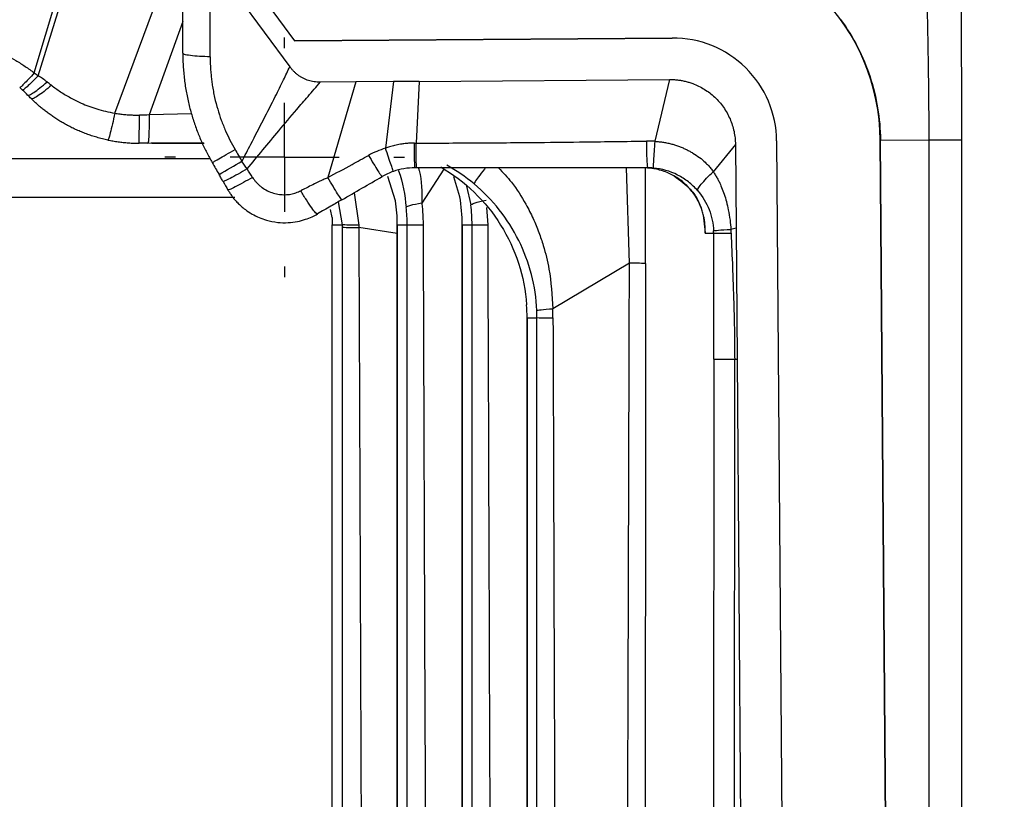
# Model space of a CAD drawing. Units: millimetres. Extents: x 0 to 420, y 0 to 297.
# Drawn here: x 167 to 182, y 256 to 268 of the extents above; entities that cross this region are included whole.
import ezdxf

# ---------------------------------------------------------------- set-up
doc = ezdxf.new("R2010")
doc.units = ezdxf.units.MM
doc.layers.add('FORMAT', color=7, linetype='Continuous')
doc.styles.add('SLDTEXTSTYLE0', font='TXT', dxfattribs={"width": 0.75})
doc.dimstyles.new('SLDDIMSTYLE0', dxfattribs={"dimtxt": 3.5, "dimasz": 3.302, "dimexe": 0, "dimexo": 0.0625, "dimgap": 0.875, "dimtad": 1, "dimdec": 1, "dimlfac": 3, "dimrnd": 1e-09, "dimzin": 12, "dimdsep": 46, "dimtxsty": 'SLDTEXTSTYLE0', "dimsah": 1, "dimcen": 0.09, "dimadec": 0, "dimazin": 3, "dimtfac": 1, "dimtdec": 1, "dimtofl": 0, "dimtmove": 0, "dimatfit": 3, "dimfxl": 0, "dimfrac": 2, "dimtolj": 1, "dimtzin": 12, "dimarcsym": 0})

# ---------------------------------------------------------------- blocks, each defined once
blk = doc.blocks.new('_D_5')
at = {"layer": 'FORMAT'}
for p, q in [((174.17, 279.413), (192.309, 279.413)), ((191.309, 235.485), (191.309, 279.413)), ((180.434, 235.485), (192.309, 235.485))]:
    blk.add_line(p, q, dxfattribs=at)
for points in [[(191.309, 279.413), (190.589, 276.111), (192.029, 276.111)], [(191.309, 235.485), (192.029, 238.787), (190.589, 238.787)]]:
    blk.add_solid(points, dxfattribs=at)
at = {"layer": 'FORMAT', "insert": (186.797, 255.03), "char_height": 3.5, "attachment_point": 1, "rotation": 90, "style": 'SLDTEXTSTYLE0'}
blk.add_mtext('131.8', dxfattribs=at)
blk = doc.blocks.new('SW_CENTERMARKSYMBOL_1')
at = {"layer": 'FORMAT', "color": 0}
for p, q in [((0, 1.667), (0, 1.833)), ((0, 0), (0, 0.833)), ((-1.667, 0), (-1.833, 0)), ((0, 0), (-0.833, 0)), ((0, 0), (0, -0.833)), ((0, 0), (0.833, 0)), ((1.667, 0), (1.833, 0)), ((0, -1.667), (0, -1.833))]:
    blk.add_line(p, q, dxfattribs=at)

msp = doc.modelspace()

# ---------------------------------------------------------------- linework, layer by layer
at = {"color": 7, "linetype": 'Continuous', "lineweight": 25}
for p, q in [((169.358, 269.779), (170.937, 267.639)), ((168.19, 266.535), (169.12, 269.045)), ((169.645, 268.896), (170.864, 267.246)), ((166.958, 267.151), (167.437, 268.752)), ((167.018, 267.108), (167.528, 268.746)), ((169.226, 267.937), (168.714, 266.508)), ((170.937, 267.639), (176.708, 267.684)), ((170.94, 267.639), (170.937, 267.639)), ((176.71, 267.684), (170.94, 267.639)), ((176.71, 267.684), (176.708, 267.684)), ((171.871, 267.013), (171.329, 267.009)), ((171.871, 267.013), (171.446, 265.55)), ((172.447, 267.018), (171.871, 267.013)), ((172.447, 267.018), (172.326, 265.999)), ((172.842, 267.021), (172.447, 267.018)), ((172.842, 267.021), (172.794, 266.078)), ((172.842, 267.021), (176.666, 267.05)), ((176.666, 267.05), (176.443, 266.105)), ((169.364, 266.525), (168.714, 266.508)), ((168.699, 266.085), (168.697, 266.076)), ((178.304, 266.112), (178.526, 237.356)), ((180.107, 237.883), (179.888, 266.124)), ((179.888, 266.124), (179.891, 266.124)), ((179.891, 266.124), (180.63, 266.13)), ((180.1, 239.004), (179.891, 266.124)), ((168.684, 266.079), (169.55, 266.08)), ((168.745, 266.08), (169.55, 266.082)), ((168.754, 266.076), (169.552, 266.076)), ((177.674, 266.058), (177.335, 265.64)), ((177.674, 266.058), (177.684, 264.777)), ((163.349, 265.844), (169.649, 265.844)), ((172.801, 265.7), (172.774, 265.7)), ((173.216, 265.679), (172.882, 265.16)), ((176.054, 264.243), (176.008, 265.7)), ((176.3, 264.236), (176.302, 265.696)), ((172.48, 265.197), (172.362, 265.567)), ((173.464, 265.257), (173.371, 265.562)), ((173.562, 265.419), (173.631, 265.132)), ((170.024, 265.247), (163.349, 265.247)), ((171.848, 265.32), (171.916, 264.824)), ((171.511, 264.94), (171.486, 265.061)), ((171.604, 265.179), (171.664, 264.829)), ((173.872, 265.092), (173.888, 264.828)), ((171.51, 264.941), (171.512, 264.829)), ((177.18, 264.975), (177.205, 264.756)), ((171.513, 264.829), (171.664, 264.829)), ((171.513, 248.733), (171.513, 264.829)), ((171.664, 264.792), (171.662, 252.712)), ((172.505, 264.694), (171.917, 264.79)), ((172.505, 264.83), (172.505, 246.817)), ((172.505, 264.829), (172.657, 264.829)), ((172.505, 246.817), (172.505, 264.829)), ((173.497, 264.83), (173.497, 244.901)), ((173.498, 264.829), (173.649, 264.829)), ((173.498, 244.901), (173.498, 264.829)), ((177.205, 264.756), (177.211, 264.7)), ((177.684, 264.777), (177.606, 264.759)), ((177.684, 264.777), (177.699, 262.774)), ((177.211, 264.7), (177.342, 264.7)), ((176.054, 264.243), (174.882, 263.546)), ((174.49, 263.409), (174.49, 242.986)), ((174.49, 263.409), (174.641, 263.409)), ((174.49, 242.986), (174.49, 263.409)), ((177.342, 262.775), (177.339, 238.4)), ((177.66, 238.398), (177.663, 262.773)), ((177.663, 262.773), (177.699, 262.774)), ((177.699, 262.774), (177.89, 238.03))]:
    msp.add_line(p, q, dxfattribs=at)
at = {"color": 7, "linetype": 'Continuous', "lineweight": 25, "flags": 128}
msp.add_lwpolyline([(180.63, 266.13), (180.632, 248.347), (180.632, 242.002), (180.633, 239.919), (180.633, 239.382), (180.633, 239.24), (180.633, 239.2), (180.633, 239.188), (180.633, 239.181)], dxfattribs=at)
at = {"color": 7, "linetype": 'Continuous', "lineweight": 25}
for centre, radius, start, end in [((176.72, 266.1), 3.169, 0.4388, 90.439), ((176.72, 266.1), 1.584, 0.4388, 90.439), ((157.942, 286.736), 24.227, 299.2537, 300.2097), ((171.889, 277.217), 12.428, 268.96, 270.1261), ((173.864, 281.856), 17.028, 269.2779, 270.0834), ((176.08, 260.775), 3.468, 86.3669, 90.4276), ((174.86, 279.418), 16.01, 269.2181, 270.0919), ((177.611, 289.245), 26.472, 269.4168, 270.1119)]:
    msp.add_arc(centre, radius, start, end, dxfattribs=at)
for points in [[(169.227, 267.451), (169.226, 268.126), (169.225, 268.801), (169.224, 269.476)], [(167.219, 266.963), (167.197, 266.98), (167.175, 266.997), (167.152, 267.014)], [(166.777, 266.889), (166.763, 266.901), (166.749, 266.914), (166.734, 266.926)], [(166.856, 266.812), (166.83, 266.839), (166.803, 266.864), (166.777, 266.889)], [(166.91, 266.759), (166.892, 266.777), (166.874, 266.795), (166.856, 266.812)], [(168.714, 266.508), (168.664, 266.507), (168.614, 266.507), (168.564, 266.506)], [(176.443, 266.105), (176.4, 266.108), (176.357, 266.109), (176.314, 266.109)], [(168.697, 266.076), (168.651, 266.076), (168.605, 266.076), (168.56, 266.076)], [(170.026, 265.98), (170.061, 265.92), (170.097, 265.86), (170.132, 265.799)], [(172.326, 265.999), (172.236, 265.972), (172.149, 265.935), (172.067, 265.89)], [(172.769, 266.078), (172.777, 266.078), (172.786, 266.078), (172.794, 266.078)], [(170.211, 265.683), (170.185, 265.721), (170.158, 265.76), (170.132, 265.799)], [(169.676, 265.781), (169.711, 265.72), (169.746, 265.659), (169.781, 265.599)], [(170.294, 265.553), (170.266, 265.596), (170.238, 265.64), (170.211, 265.683)], [(172.446, 265.645), (172.386, 265.624), (172.329, 265.598), (172.274, 265.566)], [(172.774, 265.7), (172.663, 265.7), (172.552, 265.682), (172.446, 265.645)], [(176.332, 265.7), (175.157, 265.7), (173.98, 265.7), (172.801, 265.7)], [(173.679, 265.454), (173.548, 265.563), (173.408, 265.659), (173.261, 265.741)], [(176.419, 265.696), (176.39, 265.699), (176.361, 265.7), (176.332, 265.7)], [(169.844, 265.49), (169.869, 265.446), (169.893, 265.403), (169.918, 265.361)], [(171.659, 265.211), (171.864, 265.329), (172.069, 265.448), (172.274, 265.566)], [(172.505, 264.829), (172.505, 264.952), (172.497, 265.075), (172.48, 265.197)], [(173.498, 264.829), (173.498, 264.973), (173.486, 265.116), (173.464, 265.257)], [(172.657, 264.829), (172.657, 264.918), (172.652, 265.007), (172.643, 265.095)], [(173.649, 264.829), (173.649, 264.93), (173.643, 265.032), (173.631, 265.132)], [(171.511, 264.94), (171.512, 264.903), (171.513, 264.866), (171.513, 264.829)], [(171.664, 264.829), (171.664, 264.817), (171.664, 264.804), (171.664, 264.792)], [(171.916, 264.824), (171.917, 264.812), (171.917, 264.801), (171.917, 264.79)], [(172.654, 246.529), (172.655, 252.629), (172.656, 258.729), (172.657, 264.829)], [(173.647, 244.614), (173.648, 251.352), (173.648, 258.091), (173.649, 264.829)], [(177.342, 264.7), (177.342, 264.713), (177.341, 264.725), (177.341, 264.738)], [(177.609, 264.702), (177.609, 264.721), (177.608, 264.74), (177.606, 264.759)], [(177.342, 262.775), (177.342, 263.417), (177.342, 264.058), (177.342, 264.7)], [(176.3, 264.236), (176.296, 256.3), (176.292, 248.364), (176.288, 240.428)], [(174.49, 263.409), (174.49, 263.475), (174.488, 263.54), (174.483, 263.606)], [(174.886, 263.408), (174.885, 263.454), (174.884, 263.5), (174.882, 263.546)], [(174.641, 263.409), (174.641, 263.446), (174.641, 263.483), (174.639, 263.519)], [(174.639, 242.698), (174.64, 249.601), (174.641, 256.505), (174.641, 263.409)]]:
    msp.add_open_spline(points, degree=3, dxfattribs=at)
for points, knots in [([(180.583, 269.297), (180.586, 269.158), (180.59, 268.862), (180.599, 268.428), (180.607, 267.997), (180.615, 267.591), (180.622, 267.197), (180.626, 266.823), (180.629, 266.469), (180.63, 266.241), (180.63, 266.13)], [0, 0, 0, 0, 0.131883, 0.281333, 0.410935, 0.540984, 0.665634, 0.783728, 0.895213, 1, 1, 1, 1]), ([(181.134, 266.128), (181.134, 266.644), (181.133, 267.162), (181.13, 268.2), (181.129, 268.72), (181.127, 269.241)], [0, 0, 0, 0, 0.5, 0.5, 1, 1, 1, 1]), ([(169.646, 267.398), (169.646, 267.612), (169.646, 268.111), (169.645, 268.61), (169.645, 268.896)], [0, 0, 0, 0, 0.427298, 1, 1, 1, 1]), ([(179.284, 267.964), (179.381, 267.831), (179.467, 267.691), (179.617, 267.398), (179.681, 267.245), (179.783, 266.934), (179.822, 266.776), (179.875, 266.454), (179.89, 266.289), (179.891, 266.124)], [0, 0, 0, 0, 0.25, 0.25, 0.5, 0.5, 0.75, 0.75, 1, 1, 1, 1]), ([(165.213, 267.728), (165.245, 267.727), (165.31, 267.727), (165.413, 267.721), (165.522, 267.712), (165.639, 267.698), (165.836, 267.665), (166.039, 267.614), (166.246, 267.544), (166.388, 267.487), (166.533, 267.419), (166.677, 267.341), (166.82, 267.252), (166.911, 267.185), (166.958, 267.151)], [0, 0, 0, 0, 0.050595, 0.105352, 0.164236, 0.22721, 0.294231, 0.484567, 0.561899, 0.644808, 0.730153, 0.817854, 0.907829, 1, 1, 1, 1]), ([(169.646, 267.398), (169.592, 267.399), (169.536, 267.401), (169.432, 267.407), (169.383, 267.411), (169.304, 267.421), (169.273, 267.427), (169.235, 267.439), (169.226, 267.445), (169.227, 267.451)], [0, 0, 0, 0, 0.25, 0.25, 0.5, 0.5, 0.75, 0.75, 1, 1, 1, 1]), ([(169.227, 267.451), (169.228, 267.415), (169.228, 267.343), (169.234, 267.236), (169.243, 267.13), (169.254, 267.026), (169.269, 266.924), (169.287, 266.824), (169.307, 266.725), (169.33, 266.629), (169.356, 266.534), (169.384, 266.442), (169.414, 266.352), (169.446, 266.263), (169.48, 266.177), (169.516, 266.094), (169.553, 266.012), (169.593, 265.933), (169.633, 265.856), (169.662, 265.806), (169.676, 265.781)], [0, 0, 0, 0, 0.062205, 0.123626, 0.184261, 0.244113, 0.303183, 0.361475, 0.418988, 0.47572, 0.531672, 0.586842, 0.641231, 0.694837, 0.74766, 0.799699, 0.850954, 0.901423, 0.951105, 1, 1, 1, 1]), ([(169.646, 267.398), (169.646, 267.367), (169.646, 267.306), (169.651, 267.215), (169.658, 267.129), (169.667, 267.046), (169.683, 266.928), (169.711, 266.777), (169.758, 266.598), (169.814, 266.428), (169.877, 266.27), (169.947, 266.12), (170, 266.027), (170.026, 265.98)], [0, 0, 0, 0, 0.063081, 0.124212, 0.183093, 0.239466, 0.293126, 0.423805, 0.548454, 0.666579, 0.785084, 0.891138, 1, 1, 1, 1]), ([(166.958, 267.151), (166.927, 267.116), (166.897, 267.084), (166.843, 267.027), (166.819, 267.002), (166.779, 266.962), (166.763, 266.947), (166.742, 266.928), (166.736, 266.925), (166.734, 266.926)], [0, 0, 0, 0, 0.25, 0.25, 0.5, 0.5, 0.75, 0.75, 1, 1, 1, 1]), ([(166.958, 267.151), (166.968, 267.144), (166.988, 267.13), (167.008, 267.115), (167.018, 267.108)], [0, 0, 0, 0, 0.49607, 1, 1, 1, 1]), ([(170.132, 265.799), (170.177, 265.887), (170.287, 266.099), (170.458, 266.429), (170.625, 266.757), (170.76, 267.027), (170.832, 267.18), (170.864, 267.246)], [0, 0, 0, 0, 0.183505, 0.441391, 0.688067, 0.864597, 1, 1, 1, 1]), ([(171.329, 267.009), (171.313, 267.009), (171.282, 267.01), (171.235, 267.014), (171.19, 267.023), (171.147, 267.034), (171.106, 267.049), (171.066, 267.068), (171.028, 267.089), (170.992, 267.114), (170.957, 267.142), (170.924, 267.174), (170.892, 267.208), (170.873, 267.233), (170.864, 267.246)], [0, 0, 0, 0, 0.088325, 0.174003, 0.257522, 0.339398, 0.420171, 0.50039, 0.580611, 0.661381, 0.743226, 0.826644, 0.912096, 1, 1, 1, 1]), ([(167.018, 267.108), (166.985, 267.074), (166.954, 267.042), (166.896, 266.985), (166.87, 266.96), (166.827, 266.921), (166.81, 266.907), (166.786, 266.89), (166.779, 266.887), (166.777, 266.889)], [0, 0, 0, 0, 0.25, 0.25, 0.5, 0.5, 0.75, 0.75, 1, 1, 1, 1]), ([(166.856, 266.812), (166.861, 266.808), (166.871, 266.808), (166.903, 266.821), (166.924, 266.834), (166.977, 266.87), (167.009, 266.893), (167.077, 266.949), (167.114, 266.98), (167.152, 267.014)], [0, 0, 0, 0, 0.25, 0.25, 0.5, 0.5, 0.75, 0.75, 1, 1, 1, 1]), ([(167.152, 267.014), (167.13, 267.03), (167.086, 267.063), (167.04, 267.093), (167.018, 267.108)], [0, 0, 0, 0, 0.518127, 1, 1, 1, 1]), ([(170.211, 265.683), (170.291, 265.779), (170.451, 265.974), (170.703, 266.278), (170.933, 266.551), (171.146, 266.797), (171.267, 266.937), (171.329, 267.009)], [0, 0, 0, 0, 0.217069, 0.43749, 0.682067, 0.834995, 1, 1, 1, 1]), ([(176.666, 267.05), (176.687, 267.05), (176.727, 267.05), (176.788, 267.044), (176.847, 267.036), (176.907, 267.024), (176.965, 267.008), (177.034, 266.984), (177.113, 266.951), (177.199, 266.903), (177.282, 266.846), (177.385, 266.759), (177.497, 266.63), (177.581, 266.481), (177.629, 266.354), (177.654, 266.256), (177.67, 266.157), (177.673, 266.091), (177.674, 266.058)], [0, 0, 0, 0, 0.038889, 0.077466, 0.115874, 0.154256, 0.192756, 0.231516, 0.293479, 0.356012, 0.420252, 0.484067, 0.614019, 0.744344, 0.808639, 0.873555, 0.936942, 1, 1, 1, 1]), ([(167.219, 266.963), (167.181, 266.929), (167.143, 266.897), (167.072, 266.841), (167.039, 266.817), (166.983, 266.78), (166.96, 266.767), (166.926, 266.754), (166.915, 266.754), (166.91, 266.759)], [0, 0, 0, 0, 0.25, 0.25, 0.5, 0.5, 0.75, 0.75, 1, 1, 1, 1]), ([(167.219, 266.963), (167.241, 266.946), (167.286, 266.912), (167.357, 266.863), (167.432, 266.816), (167.51, 266.771), (167.591, 266.728), (167.684, 266.684), (167.792, 266.64), (167.915, 266.598), (168.049, 266.561), (168.142, 266.544), (168.19, 266.535)], [0, 0, 0, 0, 0.078335, 0.158547, 0.240648, 0.32465, 0.410566, 0.498409, 0.613082, 0.734916, 0.863892, 1, 1, 1, 1]), ([(168.083, 266.125), (168.054, 266.131), (167.998, 266.144), (167.915, 266.166), (167.834, 266.191), (167.755, 266.218), (167.679, 266.248), (167.605, 266.279), (167.534, 266.313), (167.465, 266.348), (167.398, 266.385), (167.335, 266.423), (167.273, 266.462), (167.214, 266.502), (167.157, 266.544), (167.103, 266.586), (167.051, 266.628), (167.002, 266.671), (166.955, 266.715), (166.925, 266.744), (166.91, 266.759)], [0, 0, 0, 0, 0.064671, 0.128266, 0.190786, 0.252232, 0.312604, 0.371902, 0.430127, 0.48728, 0.543362, 0.598372, 0.652313, 0.705184, 0.756986, 0.80772, 0.857388, 0.90599, 0.953527, 1, 1, 1, 1]), ([(168.19, 266.535), (168.177, 266.478), (168.164, 266.422), (168.14, 266.319), (168.129, 266.273), (168.109, 266.198), (168.101, 266.17), (168.089, 266.133), (168.085, 266.125), (168.083, 266.125)], [0, 0, 0, 0, 0.25, 0.25, 0.5, 0.5, 0.75, 0.75, 1, 1, 1, 1]), ([(168.19, 266.535), (168.214, 266.531), (168.264, 266.523), (168.339, 266.515), (168.414, 266.509), (168.489, 266.506), (168.539, 266.506), (168.564, 266.506)], [0, 0, 0, 0, 0.200193, 0.400348, 0.600403, 0.800304, 1, 1, 1, 1]), ([(168.56, 266.076), (168.56, 266.076), (168.561, 266.085), (168.561, 266.124), (168.562, 266.154), (168.563, 266.233), (168.563, 266.281), (168.564, 266.388), (168.564, 266.447), (168.564, 266.506)], [0, 0, 0, 0, 0.25, 0.25, 0.5, 0.5, 0.75, 0.75, 1, 1, 1, 1]), ([(168.714, 266.508), (168.714, 266.449), (168.712, 266.328), (168.708, 266.189), (168.703, 266.101), (168.7, 266.089), (168.699, 266.085)], [0, 0, 0, 0, 0.261438, 0.537543, 0.81605, 1, 1, 1, 1]), ([(168.083, 266.125), (168.108, 266.12), (168.16, 266.11), (168.238, 266.097), (168.318, 266.088), (168.398, 266.081), (168.478, 266.077), (168.532, 266.076), (168.56, 266.076)], [0, 0, 0, 0, 0.163662, 0.32854, 0.494622, 0.6619, 0.830363, 1, 1, 1, 1]), ([(172.794, 266.078), (172.942, 266.078), (173.243, 266.079), (173.705, 266.081), (174.182, 266.084), (174.742, 266.089), (175.454, 266.097), (176.002, 266.104), (176.314, 266.109)], [0, 0, 0, 0, 0.126022, 0.257197, 0.392929, 0.532511, 0.734553, 1, 1, 1, 1]), ([(176.314, 266.109), (176.314, 266.056), (176.315, 266.002), (176.317, 265.901), (176.318, 265.854), (176.322, 265.777), (176.324, 265.747), (176.328, 265.709), (176.33, 265.7), (176.332, 265.7)], [0, 0, 0, 0, 0.25, 0.25, 0.5, 0.5, 0.75, 0.75, 1, 1, 1, 1]), ([(176.443, 266.105), (176.439, 266.053), (176.435, 265.999), (176.427, 265.898), (176.424, 265.851), (176.42, 265.774), (176.418, 265.744), (176.417, 265.706), (176.418, 265.697), (176.419, 265.696)], [0, 0, 0, 0, 0.25, 0.25, 0.5, 0.5, 0.75, 0.75, 1, 1, 1, 1]), ([(176.443, 266.105), (176.466, 266.103), (176.51, 266.1), (176.575, 266.091), (176.639, 266.079), (176.701, 266.064), (176.76, 266.047), (176.818, 266.026), (176.873, 266.004), (176.926, 265.98), (176.976, 265.954), (177.044, 265.915), (177.125, 265.861), (177.201, 265.797), (177.257, 265.74), (177.299, 265.692), (177.323, 265.658), (177.335, 265.64)], [0, 0, 0, 0, 0.064429, 0.127754, 0.189916, 0.250895, 0.310688, 0.369252, 0.426528, 0.482464, 0.537011, 0.590149, 0.708108, 0.81642, 0.877116, 0.938388, 1, 1, 1, 1]), ([(180.63, 266.13), (180.699, 266.13), (180.768, 266.13), (180.897, 266.129), (180.956, 266.129), (181.05, 266.129), (181.085, 266.129), (181.128, 266.129), (181.137, 266.128), (181.134, 266.128)], [0, 0, 0, 0, 0.25, 0.25, 0.5, 0.5, 0.75, 0.75, 1, 1, 1, 1]), ([(181.136, 239.18), (181.136, 239.245), (181.136, 239.427), (181.136, 239.779), (181.136, 240.288), (181.136, 240.954), (181.136, 241.778), (181.136, 242.759), (181.136, 243.897), (181.136, 245.193), (181.136, 246.646), (181.136, 248.257), (181.135, 251.228), (181.135, 257.203), (181.134, 262.588), (181.134, 266.128)], [0, 0, 0, 0, 0.0072136, 0.0202656, 0.0391517, 0.0638799, 0.0944469, 0.1308534, 0.1730991, 0.2211842, 0.2751087, 0.3348725, 0.4004756, 0.605884, 1, 1, 1, 1]), ([(169.676, 265.781), (169.676, 265.781), (169.683, 265.785), (169.717, 265.803), (169.743, 265.818), (169.809, 265.856), (169.849, 265.879), (169.935, 265.928), (169.981, 265.955), (170.026, 265.98)], [0, 0, 0, 0, 0.25, 0.25, 0.5, 0.5, 0.75, 0.75, 1, 1, 1, 1]), ([(172.769, 266.078), (172.747, 266.077), (172.708, 266.077), (172.654, 266.073), (172.611, 266.068), (172.579, 266.064), (172.531, 266.056), (172.469, 266.044), (172.392, 266.023), (172.347, 266.007), (172.326, 265.999)], [0, 0, 0, 0, 0.144318, 0.264095, 0.359303, 0.429981, 0.476193, 0.679374, 0.853914, 1, 1, 1, 1]), ([(172.446, 265.645), (172.446, 265.645), (172.444, 265.652), (172.433, 265.685), (172.424, 265.711), (172.402, 265.777), (172.388, 265.817), (172.358, 265.905), (172.342, 265.953), (172.326, 265.999)], [0, 0, 0, 0, 0.25, 0.25, 0.5, 0.5, 0.75, 0.75, 1, 1, 1, 1]), ([(172.774, 265.7), (172.774, 265.7), (172.773, 265.708), (172.772, 265.743), (172.772, 265.77), (172.771, 265.841), (172.77, 265.884), (172.77, 265.978), (172.769, 266.028), (172.769, 266.078)], [0, 0, 0, 0, 0.25, 0.25, 0.5, 0.5, 0.75, 0.75, 1, 1, 1, 1]), ([(172.801, 265.7), (172.8, 265.7), (172.8, 265.708), (172.798, 265.743), (172.797, 265.77), (172.796, 265.84), (172.795, 265.883), (172.794, 265.977), (172.794, 266.028), (172.794, 266.078)], [0, 0, 0, 0, 0.25, 0.25, 0.5, 0.5, 0.75, 0.75, 1, 1, 1, 1]), ([(171.446, 265.55), (171.569, 265.618), (171.775, 265.731), (171.983, 265.844), (172.067, 265.89)], [0, 0, 0, 0, 0.593847, 1, 1, 1, 1]), ([(172.067, 265.89), (172.092, 265.847), (172.118, 265.804), (172.168, 265.722), (172.191, 265.685), (172.23, 265.624), (172.245, 265.601), (172.267, 265.571), (172.273, 265.565), (172.274, 265.566)], [0, 0, 0, 0, 0.25, 0.25, 0.5, 0.5, 0.75, 0.75, 1, 1, 1, 1]), ([(170.211, 265.683), (170.165, 265.656), (170.118, 265.63), (170.028, 265.58), (169.986, 265.557), (169.916, 265.521), (169.889, 265.507), (169.853, 265.491), (169.845, 265.488), (169.844, 265.49)], [0, 0, 0, 0, 0.25, 0.25, 0.5, 0.5, 0.75, 0.75, 1, 1, 1, 1]), ([(172.522, 265.657), (172.522, 265.656), (172.596, 265.479), (172.619, 265.286), (172.643, 265.095)], [0, 0, 0, 0, 0.008522, 1, 1, 1, 1]), ([(172.826, 265.705), (172.831, 265.689), (172.882, 265.514), (172.882, 265.329), (172.882, 265.16)], [0, 0, 0, 0, 0.0889502, 1, 1, 1, 1]), ([(173.17, 265.713), (173.355, 265.606), (173.527, 265.475), (173.836, 265.177), (173.972, 265.008), (174.2, 264.643), (174.292, 264.446), (174.426, 264.035), (174.467, 263.822), (174.483, 263.606)], [0, 0, 0, 0, 0.25, 0.25, 0.5, 0.5, 0.75, 0.75, 1, 1, 1, 1]), ([(173.852, 265.7), (173.847, 265.694), (173.804, 265.639), (173.744, 265.56), (173.686, 265.477), (173.681, 265.462), (173.679, 265.454)], [0, 0, 0, 0, 0.0431727, 0.3670728, 0.6909727, 1, 1, 1, 1]), ([(174.052, 265.7), (174.121, 265.628), (174.282, 265.459), (174.45, 265.19), (174.583, 264.93), (174.671, 264.718), (174.756, 264.462), (174.852, 264.076), (174.87, 263.749), (174.882, 263.546)], [0, 0, 0, 0, 0.125706, 0.2961813, 0.3998121, 0.4965906, 0.5861282, 0.7419007, 1, 1, 1, 1]), ([(177.211, 264.7), (177.212, 264.718), (177.213, 264.754), (177.211, 264.811), (177.205, 264.872), (177.195, 264.937), (177.179, 265.006), (177.144, 265.117), (177.077, 265.257), (176.956, 265.413), (176.831, 265.52), (176.717, 265.588), (176.63, 265.63), (176.541, 265.661), (176.458, 265.681), (176.385, 265.693), (176.323, 265.699), (176.281, 265.7), (176.26, 265.7)], [0, 0, 0, 0, 0.041096, 0.085451, 0.133072, 0.183974, 0.238177, 0.295641, 0.448736, 0.579912, 0.702016, 0.759801, 0.810925, 0.861996, 0.908847, 0.939778, 0.970134, 1, 1, 1, 1]), ([(177.099, 265.348), (177.055, 265.398), (177.007, 265.444), (176.904, 265.525), (176.849, 265.56), (176.675, 265.649), (176.548, 265.685), (176.419, 265.696)], [0, 0, 0, 0, 0.25, 0.25, 0.5, 0.5, 1, 1, 1, 1]), ([(177.099, 265.348), (177.095, 265.354), (177.097, 265.366), (177.115, 265.4), (177.13, 265.423), (177.174, 265.477), (177.202, 265.508), (177.265, 265.574), (177.3, 265.607), (177.335, 265.64)], [0, 0, 0, 0, 0.25, 0.25, 0.5, 0.5, 0.75, 0.75, 1, 1, 1, 1]), ([(177.335, 265.64), (177.346, 265.624), (177.367, 265.592), (177.397, 265.541), (177.43, 265.478), (177.466, 265.397), (177.504, 265.295), (177.539, 265.18), (177.569, 265.048), (177.593, 264.906), (177.602, 264.806), (177.606, 264.759)], [0, 0, 0, 0, 0.062348, 0.125224, 0.188888, 0.29161, 0.411709, 0.539123, 0.678493, 0.847414, 1, 1, 1, 1]), ([(169.844, 265.49), (169.833, 265.508), (169.812, 265.544), (169.791, 265.581), (169.781, 265.599)], [0, 0, 0, 0, 0.500559, 1, 1, 1, 1]), ([(170.294, 265.553), (170.247, 265.527), (170.199, 265.5), (170.108, 265.45), (170.065, 265.427), (169.994, 265.39), (169.966, 265.377), (169.929, 265.361), (169.919, 265.359), (169.918, 265.361)], [0, 0, 0, 0, 0.25, 0.25, 0.5, 0.5, 0.75, 0.75, 1, 1, 1, 1]), ([(170.294, 265.553), (170.301, 265.542), (170.316, 265.519), (170.343, 265.486), (170.372, 265.455), (170.404, 265.426), (170.452, 265.388), (170.52, 265.347), (170.61, 265.311), (170.702, 265.292), (170.791, 265.287), (170.877, 265.296), (170.957, 265.316), (171.006, 265.338), (171.031, 265.349)], [0, 0, 0, 0, 0.048694, 0.098655, 0.149706, 0.201693, 0.254498, 0.367287, 0.486865, 0.597453, 0.704084, 0.806507, 0.90495, 1, 1, 1, 1]), ([(171.446, 265.55), (171.427, 265.542), (171.386, 265.524), (171.317, 265.492), (171.234, 265.451), (171.137, 265.403), (171.068, 265.368), (171.031, 265.349)], [0, 0, 0, 0, 0.130656, 0.295634, 0.495717, 0.730343, 1, 1, 1, 1]), ([(171.659, 265.211), (171.658, 265.21), (171.652, 265.217), (171.63, 265.248), (171.614, 265.272), (171.574, 265.336), (171.55, 265.375), (171.499, 265.46), (171.472, 265.506), (171.446, 265.55)], [0, 0, 0, 0, 0.25, 0.25, 0.5, 0.5, 0.75, 0.75, 1, 1, 1, 1]), ([(176.736, 265.58), (176.828, 265.51), (176.999, 265.38), (177.104, 265.205), (177.14, 265.114), (177.157, 265.07)], [0, 0, 0, 0, 0.376677, 0.70334, 1, 1, 1, 1]), ([(169.918, 265.361), (169.927, 265.345), (169.947, 265.313), (169.98, 265.265), (170.02, 265.214), (170.067, 265.162), (170.122, 265.11), (170.225, 265.026), (170.354, 264.952), (170.523, 264.892), (170.672, 264.862), (170.833, 264.858), (170.976, 264.876), (171.098, 264.909), (171.199, 264.948), (171.258, 264.98), (171.284, 264.995)], [0, 0, 0, 0, 0.034137, 0.071708, 0.112711, 0.157146, 0.205002, 0.25627, 0.412113, 0.485935, 0.598974, 0.701138, 0.792359, 0.872598, 0.941821, 1, 1, 1, 1]), ([(171.284, 264.995), (171.28, 264.992), (171.271, 264.998), (171.242, 265.029), (171.222, 265.054), (171.174, 265.122), (171.146, 265.163), (171.088, 265.254), (171.058, 265.303), (171.031, 265.349)], [0, 0, 0, 0, 0.25, 0.25, 0.5, 0.5, 0.75, 0.75, 1, 1, 1, 1]), ([(174.639, 263.519), (174.623, 263.892), (174.527, 264.26), (174.28, 264.756), (174.18, 264.913), (173.95, 265.203), (173.82, 265.336), (173.679, 265.454)], [0, 0, 0, 0, 0.5, 0.5, 0.75, 0.75, 1, 1, 1, 1]), ([(177.099, 265.348), (177.173, 265.262), (177.231, 265.164), (177.313, 264.958), (177.337, 264.848), (177.341, 264.738)], [0, 0, 0, 0, 0.5, 0.5, 1, 1, 1, 1]), ([(171.659, 265.211), (171.632, 265.196), (171.576, 265.163), (171.486, 265.111), (171.388, 265.054), (171.32, 265.015), (171.284, 264.995)], [0, 0, 0, 0, 0.215471, 0.453927, 0.715423, 1, 1, 1, 1]), ([(173.631, 265.132), (173.633, 265.14), (173.654, 265.152), (173.734, 265.178), (173.794, 265.192), (173.865, 265.206)], [0, 0, 0, 0, 0.5, 0.5, 1, 1, 1, 1]), ([(172.882, 265.16), (172.809, 265.148), (172.747, 265.135), (172.666, 265.112), (172.645, 265.103), (172.643, 265.095)], [0, 0, 0, 0, 0.5, 0.5, 1, 1, 1, 1]), ([(172.882, 265.16), (172.884, 265.133), (172.89, 265.077), (172.895, 264.994), (172.899, 264.911), (172.9, 264.855), (172.9, 264.828)], [0, 0, 0, 0, 0.250756, 0.501025, 0.750777, 1, 1, 1, 1]), ([(171.916, 264.824), (171.843, 264.824), (171.78, 264.825), (171.691, 264.827), (171.667, 264.828), (171.664, 264.829)], [0, 0, 0, 0, 0.5, 0.5, 1, 1, 1, 1]), ([(171.917, 264.79), (171.922, 263.63), (171.932, 261.278), (171.945, 257.783), (171.958, 254.406), (171.97, 251.309), (171.978, 249.356), (171.982, 248.443)], [0, 0, 0, 0, 0.212786, 0.431748, 0.641455, 0.832516, 1, 1, 1, 1]), ([(172.657, 264.829), (172.66, 264.829), (172.683, 264.829), (172.767, 264.828), (172.828, 264.828), (172.9, 264.828)], [0, 0, 0, 0, 0.5, 0.5, 1, 1, 1, 1]), ([(172.9, 264.828), (172.911, 261.744), (172.933, 255.644), (172.96, 249.543), (172.973, 246.527)], [0, 0, 0, 0, 0.5055472, 1, 1, 1, 1]), ([(173.888, 264.828), (173.9, 261.427), (173.923, 254.689), (173.951, 247.95), (173.965, 244.612)], [0, 0, 0, 0, 0.504603, 1, 1, 1, 1]), ([(177.341, 264.738), (177.344, 264.74), (177.368, 264.743), (177.461, 264.751), (177.53, 264.755), (177.606, 264.759)], [0, 0, 0, 0, 0.5, 0.5, 1, 1, 1, 1]), ([(177.342, 264.7), (177.345, 264.7), (177.37, 264.701), (177.465, 264.701), (177.534, 264.702), (177.609, 264.702)], [0, 0, 0, 0, 0.5, 0.5, 1, 1, 1, 1]), ([(177.609, 264.702), (177.616, 264.525), (177.628, 264.219), (177.644, 263.792), (177.655, 263.431), (177.661, 263.093), (177.662, 262.877), (177.663, 262.773)], [0, 0, 0, 0, 0.2756937, 0.475157, 0.6644098, 0.8383789, 1, 1, 1, 1]), ([(175.975, 241.293), (175.986, 244.111), (176.007, 249.45), (176.034, 257.1), (176.048, 261.932), (176.054, 264.243)], [0, 0, 0, 0, 0.368257, 0.697957, 1, 1, 1, 1]), ([(174.639, 263.519), (174.642, 263.522), (174.665, 263.527), (174.75, 263.536), (174.811, 263.541), (174.882, 263.546)], [0, 0, 0, 0, 0.5, 0.5, 1, 1, 1, 1]), ([(174.886, 263.408), (174.894, 260.938), (174.91, 256.118), (174.933, 249.214), (174.95, 244.78), (174.958, 242.696)], [0, 0, 0, 0, 0.357715, 0.698159, 1, 1, 1, 1])]:
    msp.add_open_spline(points, degree=3, knots=knots, dxfattribs=at)

# ---------------------------------------------------------------- block references
at = {"layer": 'FORMAT'}
msp.add_blockref('SW_CENTERMARKSYMBOL_1', (170.784, 265.861), dxfattribs=at)

# ---------------------------------------------------------------- dimensions: what is measured, and where the dimension line sits
dim = msp.add_linear_dim(base=(191.309, 279.413), p1=(179.434, 235.485), p2=(173.17, 279.413), angle=90, dimstyle='SLDDIMSTYLE0', dxfattribs=at)
dim.commit()
dim.dimension.update_dxf_attribs({"geometry": '_D_5', "text_midpoint": (191.309, 260.849), "dimtype": 160})

doc.saveas('drawing.dxf')
